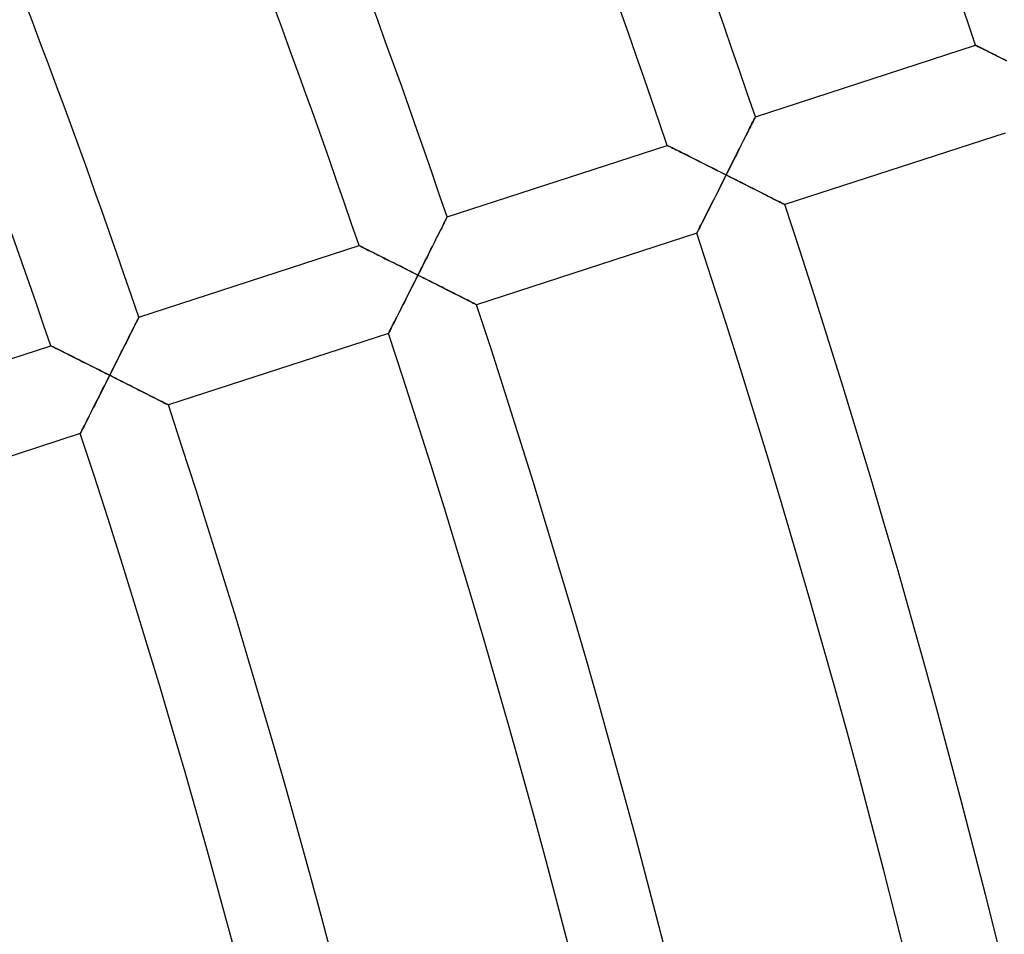
# Model space of a CAD drawing. Units: millimetres. Extents: x -634 to 634, y -666 to 666.
# Drawn here: x 379 to 422, y 104 to 144 of the extents above; entities that cross this region are included whole.
import ezdxf

# ---------------------------------------------------------------- set-up
doc = ezdxf.new("R2010")
doc.units = ezdxf.units.MM
doc.layers.add('HIDDEN', color=7, linetype='Continuous')
doc.layers.add('THICK', color=7, linetype='Continuous')

msp = doc.modelspace()

# ---------------------------------------------------------------- linework, layer by layer
at = {"layer": 'HIDDEN'}
for p, q in [((420.376, 142.897), (420.383, 142.894)), ((420.383, 142.894), (420.402, 142.884)), ((420.402, 142.884), (420.434, 142.869)), ((420.434, 142.869), (420.477, 142.847)), ((420.477, 142.847), (420.531, 142.82)), ((420.531, 142.82), (420.595, 142.788)), ((420.595, 142.788), (420.668, 142.751)), ((420.668, 142.751), (420.748, 142.711)), ((420.748, 142.711), (420.836, 142.667)), ((420.836, 142.667), (420.93, 142.62)), ((420.93, 142.62), (421.029, 142.57)), ((421.029, 142.57), (421.133, 142.518)), ((421.133, 142.518), (421.242, 142.463)), ((421.242, 142.463), (421.354, 142.407)), ((421.354, 142.407), (421.468, 142.35)), ((421.468, 142.35), (421.586, 142.29)), ((421.586, 142.29), (421.708, 142.229)), ((410.676, 139.429), (410.717, 139.511)), ((410.717, 139.511), (410.754, 139.585)), ((410.754, 139.585), (410.786, 139.65)), ((410.786, 139.65), (410.814, 139.705)), ((410.814, 139.705), (410.836, 139.749)), ((410.836, 139.749), (410.852, 139.781)), ((410.852, 139.781), (410.862, 139.8)), ((410.862, 139.8), (410.865, 139.807)), ((410.479, 139.038), (410.533, 139.144)), ((410.533, 139.144), (410.583, 139.245)), ((410.583, 139.245), (410.631, 139.34)), ((410.631, 139.34), (410.676, 139.429)), ((410.248, 138.577), (410.308, 138.697)), ((410.308, 138.697), (410.367, 138.813)), ((410.367, 138.813), (410.424, 138.927)), ((410.424, 138.927), (410.479, 139.038)), ((407.06, 138.571), (407.067, 138.567)), ((407.067, 138.567), (407.087, 138.557)), ((407.087, 138.557), (407.12, 138.541)), ((407.12, 138.541), (407.165, 138.518)), ((407.165, 138.518), (407.221, 138.49)), ((407.221, 138.49), (407.287, 138.457)), ((407.287, 138.457), (407.363, 138.419)), ((407.363, 138.419), (407.446, 138.377)), ((407.446, 138.377), (407.537, 138.332)), ((407.537, 138.332), (407.634, 138.283)), ((407.634, 138.283), (407.736, 138.232)), ((407.736, 138.232), (407.844, 138.178)), ((410.061, 138.204), (410.124, 138.33)), ((410.124, 138.33), (410.187, 138.454)), ((410.187, 138.454), (410.248, 138.577)), ((407.844, 138.178), (407.956, 138.122)), ((407.956, 138.122), (408.071, 138.064)), ((408.071, 138.064), (408.189, 138.005)), ((408.189, 138.005), (408.31, 137.944)), ((408.31, 137.944), (408.433, 137.882)), ((408.433, 137.882), (408.559, 137.819)), ((408.559, 137.819), (408.686, 137.755)), ((409.801, 137.688), (409.867, 137.818)), ((409.867, 137.818), (409.932, 137.948)), ((409.932, 137.948), (409.997, 138.077)), ((409.997, 138.077), (410.061, 138.204)), ((408.686, 137.755), (408.814, 137.691)), ((408.814, 137.691), (408.944, 137.626)), ((408.944, 137.626), (409.074, 137.56)), ((409.074, 137.56), (409.206, 137.494)), ((409.206, 137.494), (409.338, 137.427)), ((409.338, 137.427), (409.47, 137.36)), ((409.603, 137.294), (409.669, 137.425)), ((409.669, 137.425), (409.735, 137.557)), ((409.735, 137.557), (409.801, 137.688)), ((409.47, 137.031), (409.404, 136.9)), ((409.47, 137.36), (409.603, 137.294)), ((409.536, 137.162), (409.47, 137.031)), ((409.603, 137.294), (409.536, 137.162)), ((409.735, 137.227), (409.603, 137.294)), ((409.867, 137.161), (409.735, 137.227)), ((409.999, 137.094), (409.867, 137.161)), ((410.13, 137.028), (409.999, 137.094)), ((410.261, 136.962), (410.13, 137.028)), ((410.39, 136.897), (410.261, 136.962)), ((409.273, 136.639), (409.208, 136.51)), ((409.338, 136.769), (409.273, 136.639)), ((409.404, 136.9), (409.338, 136.769)), ((410.518, 136.832), (410.39, 136.897)), ((410.645, 136.768), (410.518, 136.832)), ((410.77, 136.705), (410.645, 136.768)), ((410.893, 136.643), (410.77, 136.705)), ((411.014, 136.582), (410.893, 136.643)), ((411.132, 136.522), (411.014, 136.582)), ((409.017, 136.132), (408.955, 136.01)), ((409.08, 136.257), (409.017, 136.132)), ((409.143, 136.383), (409.08, 136.257)), ((409.208, 136.51), (409.143, 136.383)), ((411.246, 136.464), (411.132, 136.522)), ((411.357, 136.408), (411.246, 136.464)), ((411.464, 136.354), (411.357, 136.408)), ((411.566, 136.302), (411.464, 136.354)), ((411.663, 136.254), (411.566, 136.302)), ((411.753, 136.208), (411.663, 136.254)), ((411.836, 136.166), (411.753, 136.208)), ((411.911, 136.128), (411.836, 136.166)), ((411.977, 136.095), (411.911, 136.128)), ((408.835, 135.773), (408.778, 135.659)), ((408.895, 135.89), (408.835, 135.773)), ((408.955, 136.01), (408.895, 135.89)), ((412.032, 136.067), (411.977, 136.095)), ((412.077, 136.044), (412.032, 136.067)), ((412.11, 136.027), (412.077, 136.044)), ((412.129, 136.017), (412.11, 136.027)), ((412.136, 136.014), (412.129, 136.017)), ((397.411, 135.205), (397.446, 135.274)), ((397.446, 135.274), (397.476, 135.334)), ((397.476, 135.334), (397.501, 135.386)), ((397.501, 135.386), (397.522, 135.426)), ((397.522, 135.426), (397.537, 135.456)), ((397.537, 135.456), (397.546, 135.474)), ((397.546, 135.474), (397.549, 135.48)), ((408.617, 135.342), (408.569, 135.246)), ((408.668, 135.443), (408.617, 135.342)), ((408.722, 135.549), (408.668, 135.443)), ((408.778, 135.659), (408.722, 135.549)), ((397.187, 134.759), (397.238, 134.859)), ((397.238, 134.859), (397.285, 134.954)), ((397.285, 134.954), (397.33, 135.044)), ((397.33, 135.044), (397.372, 135.128)), ((397.372, 135.128), (397.411, 135.205)), ((408.361, 134.836), (408.345, 134.804)), ((408.384, 134.88), (408.361, 134.836)), ((408.412, 134.935), (408.384, 134.88)), ((408.445, 135), (408.412, 134.935)), ((408.482, 135.074), (408.445, 135)), ((408.524, 135.157), (408.482, 135.074)), ((408.569, 135.246), (408.524, 135.157)), ((396.968, 134.322), (397.025, 134.435)), ((397.025, 134.435), (397.081, 134.546)), ((397.081, 134.546), (397.135, 134.654)), ((397.135, 134.654), (397.187, 134.759)), ((408.335, 134.785), (408.332, 134.778)), ((408.345, 134.804), (408.335, 134.785)), ((393.744, 134.244), (393.751, 134.241)), ((393.751, 134.241), (393.771, 134.231)), ((393.771, 134.231), (393.804, 134.214)), ((393.804, 134.214), (393.849, 134.192)), ((393.849, 134.192), (393.905, 134.164)), ((393.905, 134.164), (393.971, 134.13)), ((393.971, 134.13), (394.047, 134.093)), ((394.047, 134.093), (394.13, 134.051)), ((394.13, 134.051), (394.221, 134.005)), ((394.221, 134.005), (394.318, 133.957)), ((396.79, 133.966), (396.85, 134.087)), ((396.85, 134.087), (396.91, 134.205)), ((396.91, 134.205), (396.968, 134.322)), ((394.318, 133.957), (394.421, 133.905)), ((394.421, 133.905), (394.528, 133.851)), ((394.528, 133.851), (394.64, 133.795)), ((394.64, 133.795), (394.755, 133.738)), ((394.755, 133.738), (394.873, 133.678)), ((394.873, 133.678), (394.994, 133.618)), ((394.994, 133.618), (395.118, 133.556)), ((395.118, 133.556), (395.243, 133.493)), ((396.542, 133.473), (396.604, 133.598)), ((396.604, 133.598), (396.667, 133.722)), ((396.667, 133.722), (396.729, 133.845)), ((396.729, 133.845), (396.79, 133.966)), ((395.243, 133.493), (395.37, 133.429)), ((395.37, 133.429), (395.499, 133.364)), ((395.499, 133.364), (395.628, 133.299)), ((395.628, 133.299), (395.759, 133.233)), ((395.759, 133.233), (395.891, 133.167)), ((395.891, 133.167), (396.023, 133.101)), ((396.351, 133.094), (396.415, 133.22)), ((396.415, 133.22), (396.478, 133.347)), ((396.478, 133.347), (396.542, 133.473)), ((396.023, 133.101), (396.155, 133.034)), ((396.155, 132.704), (396.089, 132.573)), ((396.155, 133.034), (396.287, 132.967)), ((396.221, 132.836), (396.155, 132.704)), ((396.287, 132.967), (396.221, 132.836)), ((396.287, 132.967), (396.351, 133.094)), ((396.42, 132.901), (396.287, 132.967)), ((396.552, 132.834), (396.42, 132.901)), ((396.684, 132.768), (396.552, 132.834)), ((396.815, 132.702), (396.684, 132.768)), ((396.945, 132.636), (396.815, 132.702)), ((395.957, 132.313), (395.893, 132.184)), ((396.023, 132.442), (395.957, 132.313)), ((396.089, 132.573), (396.023, 132.442)), ((397.075, 132.571), (396.945, 132.636)), ((397.203, 132.506), (397.075, 132.571)), ((397.33, 132.442), (397.203, 132.506)), ((397.455, 132.379), (397.33, 132.442)), ((397.578, 132.317), (397.455, 132.379)), ((397.699, 132.256), (397.578, 132.317)), ((395.765, 131.93), (395.702, 131.806)), ((395.828, 132.057), (395.765, 131.93)), ((395.893, 132.184), (395.828, 132.057)), ((397.816, 132.196), (397.699, 132.256)), ((397.931, 132.138), (397.816, 132.196)), ((398.042, 132.082), (397.931, 132.138)), ((398.149, 132.028), (398.042, 132.082)), ((398.251, 131.976), (398.149, 132.028)), ((398.348, 131.927), (398.251, 131.976)), ((398.438, 131.882), (398.348, 131.927)), ((398.521, 131.84), (398.438, 131.882)), ((395.52, 131.447), (395.463, 131.333)), ((395.579, 131.564), (395.52, 131.447)), ((395.64, 131.684), (395.579, 131.564)), ((395.702, 131.806), (395.64, 131.684)), ((398.596, 131.802), (398.521, 131.84)), ((398.662, 131.769), (398.596, 131.802)), ((398.718, 131.74), (398.662, 131.769)), ((398.762, 131.718), (398.718, 131.74)), ((398.795, 131.701), (398.762, 131.718)), ((398.814, 131.691), (398.795, 131.701)), ((398.821, 131.688), (398.814, 131.691)), ((384.129, 130.947), (384.16, 131.008)), ((384.16, 131.008), (384.185, 131.059)), ((384.185, 131.059), (384.206, 131.1)), ((384.206, 131.1), (384.221, 131.129)), ((384.221, 131.129), (384.23, 131.147)), ((384.23, 131.147), (384.233, 131.154)), ((395.302, 131.015), (395.254, 130.92)), ((395.353, 131.116), (395.302, 131.015)), ((395.407, 131.223), (395.353, 131.116)), ((395.463, 131.333), (395.407, 131.223)), ((383.922, 130.532), (383.969, 130.628)), ((383.969, 130.628), (384.014, 130.718)), ((384.014, 130.718), (384.056, 130.801)), ((384.056, 130.801), (384.095, 130.878)), ((384.095, 130.878), (384.129, 130.947)), ((395.097, 130.609), (395.069, 130.554)), ((395.13, 130.674), (395.097, 130.609)), ((395.167, 130.748), (395.13, 130.674)), ((395.209, 130.83), (395.167, 130.748)), ((395.254, 130.92), (395.209, 130.83)), ((383.709, 130.109), (383.765, 130.22)), ((383.765, 130.22), (383.819, 130.328)), ((383.819, 130.328), (383.871, 130.432)), ((383.871, 130.432), (383.922, 130.532)), ((395.02, 130.458), (395.017, 130.452)), ((395.03, 130.478), (395.02, 130.458)), ((395.046, 130.51), (395.03, 130.478)), ((395.069, 130.554), (395.046, 130.51)), ((380.428, 129.917), (380.435, 129.914)), ((380.435, 129.914), (380.455, 129.904)), ((380.455, 129.904), (380.488, 129.888)), ((380.488, 129.888), (380.533, 129.865)), ((380.533, 129.865), (380.589, 129.837)), ((380.589, 129.837), (380.655, 129.804)), ((380.655, 129.804), (380.731, 129.766)), ((380.731, 129.766), (380.814, 129.724)), ((380.814, 129.724), (380.905, 129.679)), ((383.474, 129.64), (383.534, 129.76)), ((383.534, 129.76), (383.594, 129.879)), ((383.594, 129.879), (383.652, 129.995)), ((383.652, 129.995), (383.709, 130.109)), ((380.905, 129.679), (381.002, 129.63)), ((381.002, 129.63), (381.105, 129.579)), ((381.105, 129.579), (381.212, 129.525)), ((381.212, 129.525), (381.324, 129.469)), ((381.324, 129.469), (381.439, 129.411)), ((381.439, 129.411), (381.557, 129.352)), ((381.557, 129.352), (381.678, 129.291)), ((383.289, 129.271), (383.351, 129.395)), ((383.351, 129.395), (383.413, 129.518)), ((383.413, 129.518), (383.474, 129.64)), ((381.678, 129.291), (381.802, 129.229)), ((381.802, 129.229), (381.927, 129.166)), ((381.927, 129.166), (382.055, 129.102)), ((382.055, 129.102), (382.183, 129.038)), ((382.183, 129.038), (382.313, 128.973)), ((382.313, 128.973), (382.443, 128.907)), ((382.443, 128.907), (382.575, 128.841)), ((383.036, 128.768), (383.099, 128.894)), ((383.099, 128.894), (383.163, 129.02)), ((383.163, 129.02), (383.226, 129.146)), ((383.226, 129.146), (383.289, 129.271)), ((382.575, 128.841), (382.707, 128.774)), ((382.707, 128.774), (382.84, 128.708)), ((382.906, 128.509), (382.839, 128.378)), ((382.84, 128.708), (382.972, 128.641)), ((382.972, 128.641), (382.906, 128.509)), ((382.972, 128.641), (383.036, 128.768)), ((383.099, 128.577), (382.972, 128.641)), ((383.227, 128.513), (383.099, 128.577)), ((383.354, 128.449), (383.227, 128.513)), ((383.48, 128.385), (383.354, 128.449)), ((382.708, 128.116), (382.642, 127.986)), ((382.773, 128.247), (382.708, 128.116)), ((382.839, 128.378), (382.773, 128.247)), ((383.606, 128.322), (383.48, 128.385)), ((383.731, 128.259), (383.606, 128.322)), ((383.854, 128.196), (383.731, 128.259)), ((383.977, 128.135), (383.854, 128.196)), ((384.098, 128.073), (383.977, 128.135)), ((384.217, 128.013), (384.098, 128.073)), ((382.449, 127.604), (382.387, 127.48)), ((382.513, 127.73), (382.449, 127.604)), ((382.577, 127.858), (382.513, 127.73)), ((382.642, 127.986), (382.577, 127.858)), ((384.335, 127.954), (384.217, 128.013)), ((384.449, 127.896), (384.335, 127.954)), ((384.561, 127.84), (384.449, 127.896)), ((384.67, 127.785), (384.561, 127.84)), ((384.775, 127.731), (384.67, 127.785)), ((384.876, 127.68), (384.775, 127.731)), ((384.973, 127.631), (384.876, 127.68)), ((385.064, 127.585), (384.973, 127.631)), ((382.264, 127.237), (382.205, 127.12)), ((382.325, 127.357), (382.264, 127.237)), ((382.387, 127.48), (382.325, 127.357)), ((385.149, 127.543), (385.064, 127.585)), ((385.226, 127.503), (385.149, 127.543)), ((385.296, 127.468), (385.226, 127.503)), ((385.358, 127.437), (385.296, 127.468)), ((385.41, 127.41), (385.358, 127.437)), ((385.451, 127.389), (385.41, 127.41)), ((385.482, 127.374), (385.451, 127.389)), ((385.5, 127.365), (385.482, 127.374)), ((385.506, 127.361), (385.5, 127.365)), ((382.038, 126.79), (381.987, 126.689)), ((382.092, 126.896), (382.038, 126.79)), ((382.148, 127.007), (382.092, 126.896)), ((382.205, 127.12), (382.148, 127.007)), ((381.815, 126.348), (381.782, 126.283)), ((381.852, 126.422), (381.815, 126.348)), ((381.894, 126.504), (381.852, 126.422)), ((381.939, 126.593), (381.894, 126.504)), ((381.987, 126.689), (381.939, 126.593)), ((381.705, 126.132), (381.702, 126.125)), ((381.715, 126.152), (381.705, 126.132)), ((381.731, 126.184), (381.715, 126.152)), ((381.754, 126.228), (381.731, 126.184)), ((381.782, 126.283), (381.754, 126.228))]:
    msp.add_line(p, q, dxfattribs=at)
at = {"layer": 'THICK'}
for p, q in [((410.865, 139.807), (420.376, 142.897)), ((420.382, 142.894), (420.376, 142.897)), ((420.4, 142.886), (420.382, 142.894)), ((420.429, 142.871), (420.4, 142.886)), ((420.47, 142.851), (420.429, 142.871)), ((420.52, 142.826), (420.47, 142.851)), ((420.579, 142.796), (420.52, 142.826)), ((420.647, 142.762), (420.579, 142.796)), ((420.722, 142.724), (420.647, 142.762)), ((420.805, 142.682), (420.722, 142.724)), ((420.896, 142.637), (420.805, 142.682)), ((420.993, 142.588), (420.896, 142.637)), ((421.099, 142.535), (420.993, 142.588)), ((421.211, 142.479), (421.099, 142.535)), ((421.329, 142.419), (421.211, 142.479)), ((421.455, 142.356), (421.329, 142.419)), ((421.585, 142.291), (421.455, 142.356)), ((421.72, 142.223), (421.585, 142.291)), ((410.727, 139.531), (410.688, 139.455)), ((410.762, 139.6), (410.727, 139.531)), ((410.792, 139.661), (410.762, 139.6)), ((410.818, 139.712), (410.792, 139.661)), ((410.838, 139.753), (410.818, 139.712)), ((410.853, 139.783), (410.838, 139.753)), ((410.862, 139.801), (410.853, 139.783)), ((410.865, 139.807), (410.862, 139.801)), ((410.503, 139.085), (410.451, 138.981)), ((410.553, 139.185), (410.503, 139.085)), ((410.601, 139.281), (410.553, 139.185)), ((410.646, 139.371), (410.601, 139.281)), ((410.688, 139.455), (410.646, 139.371)), ((421.647, 139.104), (412.136, 136.014)), ((410.341, 138.762), (410.284, 138.648)), ((410.397, 138.873), (410.341, 138.762)), ((410.451, 138.981), (410.397, 138.873)), ((397.549, 135.48), (407.06, 138.571)), ((407.067, 138.568), (407.06, 138.571)), ((407.085, 138.558), (407.067, 138.568)), ((407.115, 138.543), (407.085, 138.558)), ((407.157, 138.522), (407.115, 138.543)), ((407.209, 138.496), (407.157, 138.522)), ((407.27, 138.466), (407.209, 138.496)), ((407.34, 138.43), (407.27, 138.466)), ((407.418, 138.391), (407.34, 138.43)), ((407.503, 138.349), (407.418, 138.391)), ((407.594, 138.303), (407.503, 138.349)), ((407.693, 138.254), (407.594, 138.303)), ((407.798, 138.201), (407.693, 138.254)), ((410.105, 138.293), (410.044, 138.171)), ((410.166, 138.413), (410.105, 138.293)), ((410.225, 138.532), (410.166, 138.413)), ((410.284, 138.648), (410.225, 138.532)), ((407.911, 138.145), (407.798, 138.201)), ((408.029, 138.085), (407.911, 138.145)), ((408.153, 138.023), (408.029, 138.085)), ((408.283, 137.958), (408.153, 138.023)), ((408.418, 137.89), (408.283, 137.958)), ((408.557, 137.82), (408.418, 137.89)), ((408.699, 137.749), (408.557, 137.82)), ((409.92, 137.924), (409.857, 137.799)), ((409.982, 138.048), (409.92, 137.924)), ((410.044, 138.171), (409.982, 138.048)), ((408.844, 137.676), (408.699, 137.749)), ((408.992, 137.601), (408.844, 137.676)), ((409.142, 137.526), (408.992, 137.601)), ((409.294, 137.449), (409.142, 137.526)), ((409.448, 137.372), (409.294, 137.449)), ((409.666, 137.42), (409.603, 137.294)), ((409.73, 137.547), (409.666, 137.42)), ((409.794, 137.673), (409.73, 137.547)), ((409.857, 137.799), (409.794, 137.673)), ((409.372, 136.837), (409.448, 136.988)), ((409.603, 137.294), (409.448, 137.372)), ((409.448, 136.988), (409.525, 137.14)), ((409.525, 137.14), (409.603, 137.294)), ((409.603, 137.294), (409.73, 137.23)), ((409.73, 137.23), (409.857, 137.166)), ((409.857, 137.166), (409.984, 137.102)), ((409.984, 137.102), (410.111, 137.038)), ((410.111, 137.038), (410.237, 136.974)), ((410.237, 136.974), (410.361, 136.911)), ((409.15, 136.396), (409.223, 136.54)), ((409.223, 136.54), (409.297, 136.687)), ((409.297, 136.687), (409.372, 136.837)), ((410.361, 136.911), (410.485, 136.849)), ((410.485, 136.849), (410.607, 136.787)), ((410.607, 136.787), (410.728, 136.726)), ((410.728, 136.726), (410.848, 136.666)), ((410.848, 136.666), (410.965, 136.607)), ((410.965, 136.607), (411.08, 136.549)), ((411.08, 136.549), (411.191, 136.492)), ((408.942, 135.984), (409.009, 136.117)), ((409.009, 136.117), (409.079, 136.255)), ((409.079, 136.255), (409.15, 136.396)), ((411.191, 136.492), (411.3, 136.437)), ((411.3, 136.437), (411.406, 136.384)), ((411.406, 136.384), (411.507, 136.333)), ((411.507, 136.333), (411.603, 136.284)), ((411.603, 136.284), (411.694, 136.238)), ((411.694, 136.238), (411.779, 136.195)), ((411.779, 136.195), (411.856, 136.156)), ((411.856, 136.156), (411.926, 136.12)), ((411.926, 136.12), (411.988, 136.089)), ((408.756, 135.615), (408.815, 135.732)), ((408.815, 135.732), (408.877, 135.855)), ((408.877, 135.855), (408.942, 135.984)), ((411.988, 136.089), (412.04, 136.063)), ((412.04, 136.063), (412.081, 136.042)), ((412.081, 136.042), (412.112, 136.027)), ((412.112, 136.027), (412.13, 136.017)), ((412.13, 136.017), (412.136, 136.014)), ((397.438, 135.259), (397.401, 135.185)), ((397.47, 135.323), (397.438, 135.259)), ((397.498, 135.378), (397.47, 135.323)), ((397.52, 135.422), (397.498, 135.378)), ((397.536, 135.454), (397.52, 135.422)), ((397.546, 135.474), (397.536, 135.454)), ((397.549, 135.48), (397.546, 135.474)), ((408.552, 135.214), (408.598, 135.304)), ((408.598, 135.304), (408.647, 135.401)), ((408.647, 135.401), (408.7, 135.505)), ((408.7, 135.505), (408.756, 135.615)), ((397.267, 134.918), (397.217, 134.817)), ((397.315, 135.014), (397.267, 134.918)), ((397.36, 135.103), (397.315, 135.014)), ((397.401, 135.185), (397.36, 135.103)), ((408.344, 134.802), (408.359, 134.832)), ((408.359, 134.832), (408.38, 134.873)), ((408.38, 134.873), (408.406, 134.924)), ((408.406, 134.924), (408.436, 134.984)), ((408.436, 134.984), (408.471, 135.053)), ((408.471, 135.053), (408.51, 135.13)), ((408.51, 135.13), (408.552, 135.214)), ((397.051, 134.487), (396.992, 134.37)), ((397.108, 134.601), (397.051, 134.487)), ((397.163, 134.711), (397.108, 134.601)), ((397.217, 134.817), (397.163, 134.711)), ((408.332, 134.778), (398.821, 131.688)), ((408.332, 134.778), (408.335, 134.784)), ((408.335, 134.784), (408.344, 134.802)), ((384.233, 131.154), (393.744, 134.244)), ((393.75, 134.241), (393.744, 134.244)), ((393.769, 134.232), (393.75, 134.241)), ((393.799, 134.217), (393.769, 134.232)), ((393.841, 134.196), (393.799, 134.217)), ((393.893, 134.17), (393.841, 134.196)), ((393.954, 134.139), (393.893, 134.17)), ((394.024, 134.104), (393.954, 134.139)), ((394.102, 134.065), (394.024, 134.104)), ((394.187, 134.022), (394.102, 134.065)), ((394.278, 133.977), (394.187, 134.022)), ((394.377, 133.927), (394.278, 133.977)), ((396.808, 134.004), (396.745, 133.877)), ((396.871, 134.128), (396.808, 134.004)), ((396.932, 134.25), (396.871, 134.128)), ((396.992, 134.37), (396.932, 134.25)), ((394.483, 133.874), (394.377, 133.927)), ((394.595, 133.818), (394.483, 133.874)), ((394.713, 133.759), (394.595, 133.818)), ((394.837, 133.696), (394.713, 133.759)), ((394.967, 133.631), (394.837, 133.696)), ((395.102, 133.563), (394.967, 133.631)), ((395.241, 133.494), (395.102, 133.563)), ((396.616, 133.622), (396.551, 133.492)), ((396.681, 133.75), (396.616, 133.622)), ((396.745, 133.877), (396.681, 133.75)), ((395.383, 133.422), (395.241, 133.494)), ((395.528, 133.349), (395.383, 133.422)), ((395.677, 133.275), (395.528, 133.349)), ((395.827, 133.199), (395.677, 133.275)), ((395.979, 133.123), (395.827, 133.199)), ((396.42, 133.23), (396.354, 133.099)), ((396.486, 133.361), (396.42, 133.23)), ((396.551, 133.492), (396.486, 133.361)), ((396.133, 133.045), (395.979, 133.123)), ((396.287, 132.967), (396.133, 133.045)), ((396.133, 132.661), (396.21, 132.814)), ((396.21, 132.814), (396.287, 132.967)), ((396.354, 133.099), (396.287, 132.967)), ((396.287, 132.967), (396.415, 132.903)), ((396.415, 132.903), (396.542, 132.839)), ((396.542, 132.839), (396.669, 132.775)), ((396.669, 132.775), (396.796, 132.711)), ((396.796, 132.711), (396.921, 132.648)), ((395.908, 132.214), (395.982, 132.361)), ((395.982, 132.361), (396.057, 132.51)), ((396.057, 132.51), (396.133, 132.661)), ((396.921, 132.648), (397.046, 132.585)), ((397.046, 132.585), (397.17, 132.523)), ((397.17, 132.523), (397.292, 132.461)), ((397.292, 132.461), (397.413, 132.4)), ((397.413, 132.4), (397.533, 132.339)), ((397.533, 132.339), (397.65, 132.28)), ((397.65, 132.28), (397.764, 132.222)), ((395.694, 131.791), (395.764, 131.929)), ((395.764, 131.929), (395.835, 132.07)), ((395.835, 132.07), (395.908, 132.214)), ((397.764, 132.222), (397.876, 132.166)), ((397.876, 132.166), (397.985, 132.111)), ((397.985, 132.111), (398.09, 132.058)), ((398.09, 132.058), (398.192, 132.006)), ((398.192, 132.006), (398.288, 131.958)), ((398.288, 131.958), (398.379, 131.912)), ((398.379, 131.912), (398.464, 131.869)), ((398.464, 131.869), (398.541, 131.829)), ((395.5, 131.406), (395.562, 131.529)), ((395.562, 131.529), (395.627, 131.657)), ((395.627, 131.657), (395.694, 131.791)), ((398.541, 131.829), (398.611, 131.794)), ((398.611, 131.794), (398.673, 131.763)), ((398.673, 131.763), (398.725, 131.737)), ((398.725, 131.737), (398.766, 131.716)), ((398.766, 131.716), (398.797, 131.7)), ((398.797, 131.7), (398.815, 131.691)), ((398.815, 131.691), (398.821, 131.688)), ((384.182, 131.052), (384.154, 130.997)), ((384.204, 131.096), (384.182, 131.052)), ((384.22, 131.128), (384.204, 131.096)), ((384.229, 131.147), (384.22, 131.128)), ((384.233, 131.154), (384.229, 131.147)), ((395.283, 130.977), (395.332, 131.074)), ((395.332, 131.074), (395.385, 131.178)), ((395.385, 131.178), (395.441, 131.289)), ((395.441, 131.289), (395.5, 131.406)), ((383.951, 130.592), (383.901, 130.491)), ((383.999, 130.687), (383.951, 130.592)), ((384.044, 130.776), (383.999, 130.687)), ((384.085, 130.858), (384.044, 130.776)), ((384.122, 130.932), (384.085, 130.858)), ((384.154, 130.997), (384.122, 130.932)), ((395.065, 130.546), (395.091, 130.597)), ((395.091, 130.597), (395.121, 130.658)), ((395.121, 130.658), (395.156, 130.727)), ((395.156, 130.727), (395.195, 130.804)), ((395.195, 130.804), (395.237, 130.887)), ((395.237, 130.887), (395.283, 130.977)), ((383.735, 130.16), (383.677, 130.044)), ((383.792, 130.274), (383.735, 130.16)), ((383.848, 130.384), (383.792, 130.274)), ((383.901, 130.491), (383.848, 130.384)), ((395.017, 130.452), (385.506, 127.361)), ((395.017, 130.452), (395.02, 130.458)), ((395.02, 130.458), (395.029, 130.476)), ((395.029, 130.476), (395.044, 130.505)), ((395.044, 130.505), (395.065, 130.546)), ((370.916, 126.827), (380.428, 129.917)), ((380.434, 129.914), (380.428, 129.917)), ((380.453, 129.905), (380.434, 129.914)), ((380.483, 129.89), (380.453, 129.905)), ((380.525, 129.869), (380.483, 129.89)), ((380.577, 129.843), (380.525, 129.869)), ((380.638, 129.812), (380.577, 129.843)), ((380.708, 129.777), (380.638, 129.812)), ((380.786, 129.738), (380.708, 129.777)), ((380.871, 129.696), (380.786, 129.738)), ((383.555, 129.801), (383.493, 129.677)), ((383.617, 129.924), (383.555, 129.801)), ((383.677, 130.044), (383.617, 129.924)), ((380.962, 129.65), (380.871, 129.696)), ((381.061, 129.6), (380.962, 129.65)), ((381.167, 129.548), (381.061, 129.6)), ((381.279, 129.491), (381.167, 129.548)), ((381.397, 129.432), (381.279, 129.491)), ((381.522, 129.37), (381.397, 129.432)), ((381.651, 129.304), (381.522, 129.37)), ((381.786, 129.237), (381.651, 129.304)), ((383.365, 129.424), (383.301, 129.295)), ((383.429, 129.551), (383.365, 129.424)), ((383.493, 129.677), (383.429, 129.551)), ((381.925, 129.167), (381.786, 129.237)), ((382.067, 129.096), (381.925, 129.167)), ((382.213, 129.023), (382.067, 129.096)), ((382.361, 128.948), (382.213, 129.023)), ((382.511, 128.873), (382.361, 128.948)), ((382.664, 128.796), (382.511, 128.873)), ((383.104, 128.904), (383.038, 128.772)), ((383.17, 129.035), (383.104, 128.904)), ((383.236, 129.165), (383.17, 129.035)), ((383.301, 129.295), (383.236, 129.165)), ((382.817, 128.719), (382.664, 128.796)), ((382.972, 128.641), (382.817, 128.719)), ((382.818, 128.335), (382.895, 128.487)), ((382.895, 128.487), (382.972, 128.641)), ((383.038, 128.772), (382.972, 128.641)), ((382.972, 128.641), (383.104, 128.574)), ((383.104, 128.574), (383.236, 128.508)), ((383.236, 128.508), (383.368, 128.441)), ((382.592, 127.888), (382.666, 128.035)), ((382.666, 128.035), (382.742, 128.184)), ((382.742, 128.184), (382.818, 128.335)), ((383.368, 128.441), (383.5, 128.375)), ((383.5, 128.375), (383.63, 128.309)), ((383.63, 128.309), (383.759, 128.244)), ((383.759, 128.244), (383.887, 128.18)), ((383.887, 128.18), (384.014, 128.116)), ((384.014, 128.116), (384.14, 128.052)), ((384.14, 128.052), (384.263, 127.99)), ((382.379, 127.465), (382.448, 127.602)), ((382.448, 127.602), (382.52, 127.743)), ((382.52, 127.743), (382.592, 127.888)), ((384.263, 127.99), (384.383, 127.929)), ((384.383, 127.929), (384.501, 127.87)), ((384.501, 127.87), (384.616, 127.812)), ((384.616, 127.812), (384.727, 127.756)), ((384.727, 127.756), (384.834, 127.702)), ((384.834, 127.702), (384.936, 127.65)), ((384.936, 127.65), (385.033, 127.601)), ((385.033, 127.601), (385.123, 127.555)), ((382.185, 127.08), (382.247, 127.202)), ((382.247, 127.202), (382.312, 127.331)), ((382.312, 127.331), (382.379, 127.465)), ((385.123, 127.555), (385.206, 127.513)), ((385.206, 127.513), (385.281, 127.476)), ((385.281, 127.476), (385.347, 127.442)), ((385.347, 127.442), (385.403, 127.414)), ((385.403, 127.414), (385.447, 127.391)), ((385.447, 127.391), (385.48, 127.375)), ((385.48, 127.375), (385.5, 127.365)), ((385.5, 127.365), (385.506, 127.361)), ((381.968, 126.651), (382.017, 126.748)), ((382.017, 126.748), (382.07, 126.852)), ((382.07, 126.852), (382.126, 126.963)), ((382.126, 126.963), (382.185, 127.08)), ((381.776, 126.271), (381.806, 126.332)), ((381.806, 126.332), (381.841, 126.401)), ((381.841, 126.401), (381.88, 126.477)), ((381.88, 126.477), (381.922, 126.561)), ((381.922, 126.561), (381.968, 126.651)), ((381.702, 126.125), (372.191, 123.035)), ((381.702, 126.125), (381.705, 126.132)), ((381.705, 126.132), (381.714, 126.15)), ((381.714, 126.15), (381.729, 126.179)), ((381.729, 126.179), (381.75, 126.22)), ((381.75, 126.22), (381.776, 126.271))]:
    msp.add_line(p, q, dxfattribs=at)
for radius, start, end in [(444, 18.77428, 36.25809), (434, 18.79216, 36.26405), (430, 18.79949, 36.26651), (420, 18.81851, 36.27281), (416, 18.82642, 36.27545), (406, 18.84676, 36.28227), (402, 18.85518, 36.28507), (434, 0.79211, 18.26406), (430, 0.79951, 18.26647), (420, 0.81853, 18.27283), (416, 0.82643, 18.27546), (406, 0.84677, 18.28222), (402, 0.8552, 18.28503), (392, 0.87703, 18.29231), (388, 0.88608, 18.29534)]:
    msp.add_arc((0, 0), radius, start, end, dxfattribs=at)

doc.saveas('drawing.dxf')
